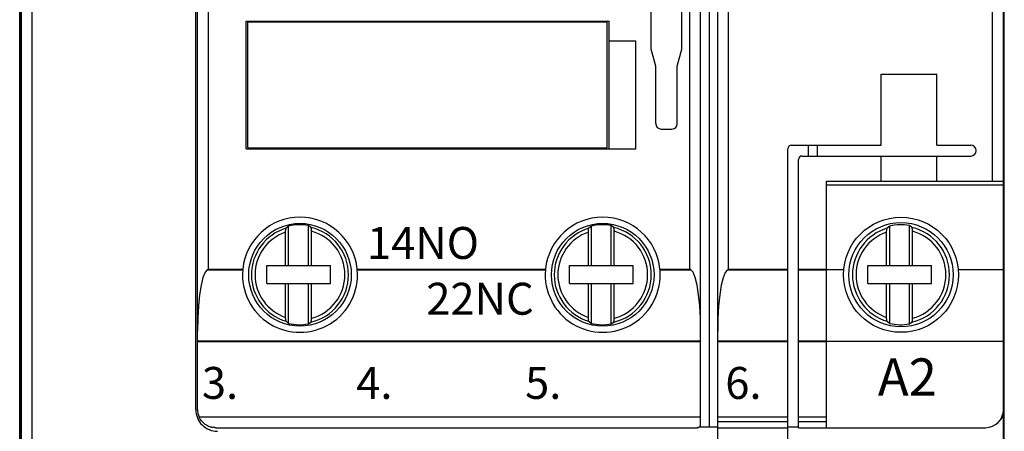
# Model space of a CAD drawing. Extents: x 0 to 420, y 0 to 297.
# Drawn here: x 44 to 99, y 131 to 154 of the extents above; entities that cross this region are included whole.
import ezdxf

# ---------------------------------------------------------------- set-up
doc = ezdxf.new("R2010")
doc.units = 0
doc.header["$LTSCALE"] = 5
doc.header["$MEASUREMENT"] = 0
doc.layers.add('10000_FRONT', color=7, linetype='CONTINUOUS')
doc.styles.get("Standard").update_dxf_attribs({"font": 'txt.shx'})

msp = doc.modelspace()

# ---------------------------------------------------------------- linework, layer by layer
at = {"layer": '10000_FRONT', "color": 7, "linetype": 'CONTINUOUS', "lineweight": 25}
for p, q in [((44.349998, 122.157494), (44.349998, 195.845425)), ((44.399999, 122.166187), (44.399999, 195.835678)), ((44.999997, 122.190601), (44.999997, 195.809399)), ((44.299998, 125.369999), (44.299998, 192.630001)), ((83.149998, 130.5), (83.149998, 187.49995)), ((82.689998, 131.549999), (82.689998, 186.450001)), ((82.199998, 131.700001), (82.199998, 186.299999)), ((54.099998, 132.5), (54.099998, 185.5)), ((54.199998, 132.5), (54.199998, 185.5)), ((99.049998, 132.5), (99.049998, 185.5)), ((99.099998, 132.549999), (99.099998, 185.450001)), ((54.799998, 140.315849), (54.799998, 177.684151)), ((81.599998, 140.315849), (81.599998, 177.684151)), ((83.749998, 140.304667), (83.749998, 177.695236)), ((98.449998, 145.2), (98.449998, 172.8)), ((81.149998, 152.533011), (81.149996, 168.597474)), ((79.449998, 152.533013), (79.449998, 154.997474)), ((56.899998, 154.1), (77.099998, 154.1)), ((56.899998, 147), (56.899998, 154.1)), ((56.999998, 154.05), (76.999998, 154.05)), ((56.999998, 147.05), (56.999998, 154.05)), ((60.707998, 154.05), (60.707998, 154.1)), ((62.291998, 154.05), (62.291998, 154.1)), ((71.707998, 154.05), (71.707998, 154.1)), ((73.291998, 154.05), (73.291998, 154.1)), ((76.999998, 147.05), (76.999998, 154.05)), ((77.099998, 147), (77.099998, 154.1)), ((77.099998, 153), (78.599998, 153)), ((78.599998, 147), (78.599998, 153)), ((79.699998, 151.6), (79.449998, 152.533013)), ((80.899998, 151.6), (81.149998, 152.533011)), ((79.699998, 148.4), (79.699998, 151.6)), ((80.899998, 148.4), (80.899998, 151.6)), ((92.249997, 151.15), (95.349998, 151.15)), ((92.249997, 147.2), (92.249997, 151.15)), ((95.349998, 147.2), (95.349998, 151.15)), ((44.299998, 149.590049), (44.300012, 149.590049)), ((79.999998, 148.1), (80.599998, 148.1)), ((44.299998, 147.893826), (44.300014, 147.893826)), ((44.299998, 147.85), (44.300014, 147.85)), ((44.299998, 147.65), (44.300016, 147.65)), ((56.899998, 147), (78.599998, 147)), ((56.999998, 147.05), (76.999998, 147.05)), ((60.707998, 147), (60.707998, 147.05)), ((62.291998, 147), (62.291998, 147.05)), ((71.707998, 147), (71.707998, 147.05)), ((73.291998, 147), (73.291998, 147.05)), ((87.049998, 130.5), (87.049998, 147)), ((87.249998, 147.2), (92.249997, 147.2)), ((88.199998, 146.600012), (88.199998, 147.200012)), ((88.699998, 146.6), (88.699998, 147.2)), ((95.349998, 147.2), (97.229999, 147.2)), ((44.299998, 146.75), (44.300016, 146.75)), ((87.649998, 131.5), (87.649998, 146.4)), ((87.849998, 146.6), (97.229999, 146.6)), ((92.249997, 145.2), (92.249997, 146.6)), ((95.349998, 145.2), (95.349998, 146.6)), ((44.299998, 145.85), (44.300016, 145.85)), ((44.299998, 145.65), (44.300014, 145.65)), ((44.299998, 145.606174), (44.300014, 145.606174)), ((89.199998, 145.2), (99.049998, 145.2)), ((89.199998, 131.5), (89.199998, 145.2)), ((89.199998, 145), (99.049998, 145)), ((44.299998, 143.909951), (44.300012, 143.909951)), ((59.104018, 142.473251), (59.105085, 142.485378)), ((59.105085, 142.485378), (59.106257, 142.497145)), ((59.106257, 142.497145), (59.107511, 142.508303)), ((59.107511, 142.508303), (59.108825, 142.5186)), ((59.108825, 142.5186), (59.110211, 142.528044)), ((59.110211, 142.528044), (59.111748, 142.537209)), ((59.111748, 142.537209), (59.113409, 142.545967)), ((59.113409, 142.545967), (59.115155, 142.554131)), ((59.115155, 142.554131), (59.116949, 142.561508)), ((59.116949, 142.561508), (59.118754, 142.567911)), ((59.118754, 142.567911), (59.120577, 142.573298)), ((59.120577, 142.573298), (59.122529, 142.578005)), ((59.122529, 142.578005), (59.124574, 142.581987)), ((59.124574, 142.581987), (59.126662, 142.585152)), ((59.126662, 142.585152), (59.128745, 142.58741)), ((59.269998, 142.703285), (59.128743, 142.587501)), ((59.269998, 140.514999), (59.269998, 142.703285)), ((60.369998, 140.514999), (60.369998, 142.735643)), ((60.511253, 142.629899), (60.369999, 142.735644)), ((60.513745, 142.627192), (60.511251, 142.629808)), ((60.516237, 142.623318), (60.513745, 142.627192)), ((60.518643, 142.618326), (60.516237, 142.623318)), ((60.520881, 142.612354), (60.518643, 142.618326)), ((60.523047, 142.605059), (60.520881, 142.612354)), ((60.525202, 142.596354), (60.523047, 142.605059)), ((60.527282, 142.586555), (60.525202, 142.596354)), ((60.529219, 142.575983), (60.527282, 142.586555)), ((60.530949, 142.564949), (60.529219, 142.575983)), ((60.532541, 142.552893), (60.530949, 142.564949)), ((60.534049, 142.539574), (60.532541, 142.552893)), ((60.535428, 142.525433), (60.534049, 142.539574)), ((60.536636, 142.51091), (60.535428, 142.525433)), ((60.53763, 142.496447), (60.536636, 142.51091)), ((60.538435, 142.481459), (60.53763, 142.496447)), ((60.53909, 142.465471), (60.538435, 142.481459)), ((75.954019, 142.473251), (75.955084, 142.485378)), ((75.955084, 142.485378), (75.956256, 142.497145)), ((75.956256, 142.497145), (75.957511, 142.508303)), ((75.957511, 142.508303), (75.958825, 142.5186)), ((75.958825, 142.5186), (75.96021, 142.528044)), ((75.96021, 142.528044), (75.961748, 142.537209)), ((75.961748, 142.537209), (75.963409, 142.545967)), ((75.963409, 142.545967), (75.965155, 142.554131)), ((75.965155, 142.554131), (75.96695, 142.561508)), ((75.96695, 142.561508), (75.968754, 142.567911)), ((75.968754, 142.567911), (75.970576, 142.573298)), ((75.970576, 142.573298), (75.972529, 142.578005)), ((75.972529, 142.578005), (75.974574, 142.581987)), ((75.974574, 142.581987), (75.976663, 142.585152)), ((75.976663, 142.585152), (75.978745, 142.58741)), ((76.119998, 142.703285), (75.978743, 142.587502)), ((76.119998, 140.514999), (76.119998, 142.703285)), ((77.219998, 140.514999), (77.219998, 142.735643)), ((77.361253, 142.629899), (77.219999, 142.735644)), ((77.363745, 142.627192), (77.361251, 142.629808)), ((77.366237, 142.623318), (77.363745, 142.627192)), ((77.368644, 142.618326), (77.366237, 142.623318)), ((77.370881, 142.612354), (77.368644, 142.618326)), ((77.373046, 142.605059), (77.370881, 142.612354)), ((77.375202, 142.596354), (77.373046, 142.605059)), ((77.377282, 142.586555), (77.375202, 142.596354)), ((77.379219, 142.575983), (77.377282, 142.586555)), ((77.380949, 142.564949), (77.379219, 142.575983)), ((77.382542, 142.552893), (77.380949, 142.564949)), ((77.384049, 142.539574), (77.382542, 142.552893)), ((77.385429, 142.525433), (77.384049, 142.539574)), ((77.386636, 142.51091), (77.385429, 142.525433)), ((77.387631, 142.496447), (77.386636, 142.51091)), ((77.388435, 142.481459), (77.387631, 142.496447)), ((77.389091, 142.465471), (77.388435, 142.481459)), ((92.554019, 142.473251), (92.555083, 142.485378)), ((92.555083, 142.485378), (92.556256, 142.497145)), ((92.556256, 142.497145), (92.557511, 142.508303)), ((92.557511, 142.508303), (92.558826, 142.5186)), ((92.558826, 142.5186), (92.56021, 142.528044)), ((92.56021, 142.528044), (92.561748, 142.537209)), ((92.561748, 142.537209), (92.563409, 142.545967)), ((92.563409, 142.545967), (92.565154, 142.554131)), ((92.565154, 142.554131), (92.566949, 142.561508)), ((92.566949, 142.561508), (92.568753, 142.567911)), ((92.568753, 142.567911), (92.570577, 142.573298)), ((92.570577, 142.573298), (92.572528, 142.578005)), ((92.572528, 142.578005), (92.574575, 142.581987)), ((92.574575, 142.581987), (92.576663, 142.585152)), ((92.576663, 142.585152), (92.578746, 142.58741)), ((92.719998, 142.703285), (92.578743, 142.587502)), ((92.719998, 140.514999), (92.719998, 142.703285)), ((93.961254, 142.629898), (93.819999, 142.735644)), ((93.819999, 140.514999), (93.819999, 142.735643)), ((93.963744, 142.627192), (93.961251, 142.629808)), ((93.966237, 142.623318), (93.963744, 142.627192)), ((93.968644, 142.618326), (93.966237, 142.623318)), ((93.970882, 142.612354), (93.968644, 142.618326)), ((93.973046, 142.605059), (93.970882, 142.612354)), ((93.975202, 142.596354), (93.973046, 142.605059)), ((93.977283, 142.586555), (93.975202, 142.596354)), ((93.979219, 142.575983), (93.977283, 142.586555)), ((93.980949, 142.564949), (93.979219, 142.575983)), ((93.982541, 142.552893), (93.980949, 142.564949)), ((93.98405, 142.539574), (93.982541, 142.552893)), ((93.985429, 142.525433), (93.98405, 142.539574)), ((93.986636, 142.51091), (93.985429, 142.525433)), ((93.98763, 142.496447), (93.986636, 142.51091)), ((93.988435, 142.481459), (93.98763, 142.496447)), ((93.989091, 142.465471), (93.988435, 142.481459)), ((59.099998, 142.368544), (59.100073, 142.381779)), ((59.099998, 140.514999), (59.099998, 142.368544)), ((59.100073, 142.381779), (59.100283, 142.395464)), ((59.100283, 142.395464), (59.100619, 142.409306)), ((59.100619, 142.409306), (59.101074, 142.423021)), ((59.101074, 142.423021), (59.101637, 142.436319)), ((59.101637, 142.436319), (59.1023, 142.448912)), ((59.1023, 142.448912), (59.103083, 142.461018)), ((59.103083, 142.461018), (59.104018, 142.473251)), ((60.53958, 142.449001), (60.53909, 142.465471)), ((60.539888, 142.43257), (60.53958, 142.449001)), ((60.539998, 142.416693), (60.539888, 142.43257)), ((60.539998, 140.514999), (60.539998, 142.416693)), ((75.949998, 142.368544), (75.950073, 142.381779)), ((75.949998, 140.514999), (75.949998, 142.368544)), ((75.950073, 142.381779), (75.950283, 142.395464)), ((75.950283, 142.395464), (75.95062, 142.409306)), ((75.95062, 142.409306), (75.951074, 142.423021)), ((75.951074, 142.423021), (75.951637, 142.436319)), ((75.951637, 142.436319), (75.9523, 142.448912)), ((75.9523, 142.448912), (75.953083, 142.461018)), ((75.953083, 142.461018), (75.954019, 142.473251)), ((77.38958, 142.449001), (77.389091, 142.465471)), ((77.389888, 142.43257), (77.38958, 142.449001)), ((77.389998, 142.416693), (77.389888, 142.43257)), ((77.389998, 140.514999), (77.389998, 142.416693)), ((92.549998, 142.368544), (92.550073, 142.381779)), ((92.549998, 140.514999), (92.549998, 142.368544)), ((92.550073, 142.381779), (92.550283, 142.395464)), ((92.550283, 142.395464), (92.55062, 142.409306)), ((92.55062, 142.409306), (92.551074, 142.423021)), ((92.551074, 142.423021), (92.551637, 142.436319)), ((92.551637, 142.436319), (92.552301, 142.448912)), ((92.552301, 142.448912), (92.553083, 142.461018)), ((92.553083, 142.461018), (92.554019, 142.473251)), ((93.989581, 142.449001), (93.989091, 142.465471)), ((93.989888, 142.43257), (93.989581, 142.449001)), ((93.989999, 142.416693), (93.989888, 142.43257)), ((93.989999, 140.514999), (93.989999, 142.416693)), ((54.748744, 140.286285), (54.757352, 140.291239)), ((54.757352, 140.291239), (54.765933, 140.296183)), ((54.765933, 140.296183), (54.774482, 140.301115)), ((54.774482, 140.301115), (54.782996, 140.306032)), ((54.782996, 140.306032), (54.791476, 140.310928)), ((54.791476, 140.310928), (54.799998, 140.315849)), ((54.799998, 140.315849), (56.715624, 140.315849)), ((56.712839, 140.286333), (56.713288, 140.291302)), ((56.713288, 140.291302), (56.713745, 140.296259)), ((56.713745, 140.296259), (56.714207, 140.301199)), ((56.714207, 140.301199), (56.714674, 140.306114)), ((56.714674, 140.306114), (56.715147, 140.310999)), ((56.715147, 140.310999), (56.715624, 140.315849)), ((58.049998, 140.514999), (59.099998, 140.514999)), ((58.049998, 139.514999), (58.049998, 140.514999)), ((59.099998, 140.514999), (59.269998, 140.514999)), ((59.269998, 140.514999), (60.369998, 140.514999)), ((60.369998, 140.514999), (60.539998, 140.514999)), ((60.539998, 140.514999), (61.599998, 140.514999)), ((61.599998, 139.514999), (61.599998, 140.514999)), ((63.084849, 140.310999), (63.084373, 140.315849)), ((63.084373, 140.315849), (73.565624, 140.315849)), ((63.085322, 140.306114), (63.084849, 140.310999)), ((63.085789, 140.301199), (63.085322, 140.306114)), ((63.086251, 140.296259), (63.085789, 140.301199)), ((63.086707, 140.291302), (63.086251, 140.296259)), ((63.087156, 140.286333), (63.086707, 140.291302)), ((73.562839, 140.286333), (73.563289, 140.291302)), ((73.563289, 140.291302), (73.563745, 140.296259)), ((73.563745, 140.296259), (73.564207, 140.301199)), ((73.564207, 140.301199), (73.564674, 140.306114)), ((73.564674, 140.306114), (73.565147, 140.310999)), ((73.565147, 140.310999), (73.565624, 140.315849)), ((74.899998, 140.514999), (75.949998, 140.514999)), ((74.899998, 139.514999), (74.899998, 140.514999)), ((75.949998, 140.514999), (76.119998, 140.514999)), ((76.119998, 140.514999), (77.219998, 140.514999)), ((77.219998, 140.514999), (77.389998, 140.514999)), ((77.389998, 140.514999), (78.449998, 140.514999)), ((78.449998, 139.514999), (78.449998, 140.514999)), ((79.934849, 140.310999), (79.934372, 140.315849)), ((79.934372, 140.315849), (81.599998, 140.315849)), ((79.935322, 140.306114), (79.934849, 140.310999)), ((79.935789, 140.301199), (79.935322, 140.306114)), ((79.936251, 140.296259), (79.935789, 140.301199)), ((79.936708, 140.291302), (79.936251, 140.296259)), ((79.937157, 140.286333), (79.936708, 140.291302)), ((81.608521, 140.310928), (81.599998, 140.315849)), ((81.616999, 140.306032), (81.608521, 140.310928)), ((81.625514, 140.301115), (81.616999, 140.306032)), ((81.634064, 140.296183), (81.625514, 140.301115)), ((81.642644, 140.291239), (81.634064, 140.296183)), ((81.651252, 140.286285), (81.642644, 140.291239)), ((83.715914, 140.285034), (83.724467, 140.289959)), ((83.724467, 140.289959), (83.732988, 140.294867)), ((83.732988, 140.294867), (83.741471, 140.299753)), ((83.741471, 140.299753), (83.749998, 140.304667)), ((83.749998, 140.304665), (87.049998, 140.304665)), ((87.649998, 140.304665), (89.199998, 140.304665)), ((89.199998, 140.299999), (90.164092, 140.299999)), ((91.499997, 140.514999), (95.049998, 140.514999)), ((91.499997, 139.514999), (91.499997, 140.514999)), ((95.049998, 139.514999), (95.049998, 140.514999)), ((96.535905, 140.299999), (99.049998, 140.299999)), ((54.740092, 140.281349), (56.71239, 140.281349)), ((54.740111, 140.281328), (54.748744, 140.286285)), ((56.712397, 140.281357), (56.712839, 140.286333)), ((63.087599, 140.281357), (63.087156, 140.286333)), ((63.087606, 140.281349), (73.56239, 140.281349)), ((73.562397, 140.281357), (73.562839, 140.286333)), ((79.937599, 140.281357), (79.937157, 140.286333)), ((79.937606, 140.281349), (81.659904, 140.281349)), ((81.659884, 140.281328), (81.651252, 140.286285)), ((83.690086, 140.270191), (83.69872, 140.275146)), ((83.690093, 140.270166), (87.049998, 140.270166)), ((83.69872, 140.275146), (83.707331, 140.280094)), ((83.707331, 140.280094), (83.715914, 140.285034)), ((87.649998, 140.270166), (89.199998, 140.270166)), ((58.049998, 139.514999), (59.099998, 139.514999)), ((59.099998, 139.514999), (59.269998, 139.514999)), ((59.099998, 137.631456), (59.099998, 139.514999)), ((59.269998, 139.514999), (60.369998, 139.514999)), ((59.269998, 137.296715), (59.269998, 139.514999)), ((60.369998, 139.514999), (60.539998, 139.514999)), ((60.369998, 137.264357), (60.369998, 139.514999)), ((60.539998, 139.514999), (61.599998, 139.514999)), ((60.539998, 137.583307), (60.539998, 139.514999)), ((74.899998, 139.514999), (75.949998, 139.514999)), ((75.949998, 139.514999), (76.119998, 139.514999)), ((75.949998, 137.631456), (75.949998, 139.514999)), ((76.119998, 139.514999), (77.219998, 139.514999)), ((76.119998, 137.296715), (76.119998, 139.514999)), ((77.219998, 139.514999), (77.389998, 139.514999)), ((77.219998, 137.264357), (77.219998, 139.514999)), ((77.389998, 139.514999), (78.449998, 139.514999)), ((77.389998, 137.583307), (77.389998, 139.514999)), ((91.499997, 139.514999), (95.049998, 139.514999)), ((92.549998, 137.631456), (92.549998, 139.514999)), ((92.719998, 137.296715), (92.719998, 139.514999)), ((93.819999, 137.264357), (93.819999, 139.514999)), ((93.989999, 137.583307), (93.989999, 139.514999)), ((59.100106, 137.615368), (59.099998, 137.631456)), ((59.10041, 137.598711), (59.100106, 137.615368)), ((59.100894, 137.581999), (59.10041, 137.598711)), ((59.101542, 137.565742), (59.100894, 137.581999)), ((59.102338, 137.550451), (59.101542, 137.565742)), ((59.103315, 137.535767), (59.102338, 137.550451)), ((60.539368, 137.543095), (60.539709, 137.556744)), ((60.539709, 137.556744), (60.539922, 137.570246)), ((60.539922, 137.570246), (60.539998, 137.583307)), ((75.950106, 137.615368), (75.949998, 137.631456)), ((75.95041, 137.598711), (75.950106, 137.615368)), ((75.950894, 137.581999), (75.95041, 137.598711)), ((75.951542, 137.565742), (75.950894, 137.581999)), ((75.952338, 137.550451), (75.951542, 137.565742)), ((75.953315, 137.535767), (75.952338, 137.550451)), ((77.389368, 137.543095), (77.389709, 137.556744)), ((77.389709, 137.556744), (77.389922, 137.570246)), ((77.389922, 137.570246), (77.389998, 137.583307)), ((92.550107, 137.615368), (92.549998, 137.631456)), ((92.55041, 137.598711), (92.550107, 137.615368)), ((92.550893, 137.581999), (92.55041, 137.598711)), ((92.551541, 137.565742), (92.550893, 137.581999)), ((92.552337, 137.550451), (92.551541, 137.565742)), ((92.553315, 137.535767), (92.552337, 137.550451)), ((93.989368, 137.543095), (93.989709, 137.556744)), ((93.989709, 137.556744), (93.989923, 137.570246)), ((93.989923, 137.570246), (93.989999, 137.583307)), ((59.104508, 137.520975), (59.103315, 137.535767)), ((59.105876, 137.506517), (59.104508, 137.520975)), ((59.107376, 137.492836), (59.105876, 137.506517)), ((59.108966, 137.480375), (59.107376, 137.492836)), ((59.11068, 137.46903), (59.108966, 137.480375)), ((59.112609, 137.458118), (59.11068, 137.46903)), ((59.114689, 137.44795), (59.112609, 137.458118)), ((59.116855, 137.438858), (59.114689, 137.44795)), ((59.119038, 137.431179), (59.116855, 137.438858)), ((59.121282, 137.424889), (59.119038, 137.431179)), ((59.123705, 137.419596), (59.121282, 137.424889)), ((59.126222, 137.415443), (59.123705, 137.419596)), ((59.128745, 137.41259), (59.126222, 137.415443)), ((59.128743, 137.412499), (59.269998, 137.296715)), ((60.369999, 137.264356), (60.511253, 137.370101)), ((60.511251, 137.370192), (60.51331, 137.372259)), ((60.51331, 137.372259), (60.515376, 137.375202)), ((60.515376, 137.375202), (60.517404, 137.378939)), ((60.517404, 137.378939), (60.519346, 137.383394)), ((60.519346, 137.383394), (60.521161, 137.388506)), ((60.521161, 137.388506), (60.522952, 137.394592)), ((60.522952, 137.394592), (60.524737, 137.401649)), ((60.524737, 137.401649), (60.526482, 137.4095)), ((60.526482, 137.4095), (60.528146, 137.417965)), ((60.528146, 137.417965), (60.529693, 137.426863)), ((60.529693, 137.426863), (60.53109, 137.436037)), ((60.53109, 137.436037), (60.532406, 137.446001)), ((60.532406, 137.446001), (60.533667, 137.456854)), ((60.533667, 137.456854), (60.534847, 137.468346)), ((60.534847, 137.468346), (60.535924, 137.48023)), ((60.535924, 137.48023), (60.536872, 137.492254)), ((60.536872, 137.492254), (60.537668, 137.504177)), ((60.537668, 137.504177), (60.538339, 137.516518)), ((60.538339, 137.516518), (60.538908, 137.529589)), ((60.538908, 137.529589), (60.539368, 137.543095)), ((75.954509, 137.520975), (75.953315, 137.535767)), ((75.955876, 137.506517), (75.954509, 137.520975)), ((75.957376, 137.492836), (75.955876, 137.506517)), ((75.958966, 137.480375), (75.957376, 137.492836)), ((75.96068, 137.46903), (75.958966, 137.480375)), ((75.962609, 137.458118), (75.96068, 137.46903)), ((75.964689, 137.44795), (75.962609, 137.458118)), ((75.966854, 137.438858), (75.964689, 137.44795)), ((75.969038, 137.431179), (75.966854, 137.438858)), ((75.971282, 137.424889), (75.969038, 137.431179)), ((75.973704, 137.419596), (75.971282, 137.424889)), ((75.976222, 137.415443), (75.973704, 137.419596)), ((75.978745, 137.41259), (75.976222, 137.415443)), ((75.978743, 137.412498), (76.119998, 137.296715)), ((77.219999, 137.264356), (77.361253, 137.370101)), ((77.361251, 137.370192), (77.363309, 137.372259)), ((77.363309, 137.372259), (77.365376, 137.375202)), ((77.365376, 137.375202), (77.367404, 137.378939)), ((77.367404, 137.378939), (77.369346, 137.383394)), ((77.369346, 137.383394), (77.371162, 137.388506)), ((77.371162, 137.388506), (77.372952, 137.394592)), ((77.372952, 137.394592), (77.374738, 137.401649)), ((77.374738, 137.401649), (77.376481, 137.4095)), ((77.376481, 137.4095), (77.378146, 137.417965)), ((77.378146, 137.417965), (77.379693, 137.426863)), ((77.379693, 137.426863), (77.38109, 137.436037)), ((77.38109, 137.436037), (77.382406, 137.446001)), ((77.382406, 137.446001), (77.383667, 137.456854)), ((77.383667, 137.456854), (77.384847, 137.468346)), ((77.384847, 137.468346), (77.385924, 137.48023)), ((77.385924, 137.48023), (77.386872, 137.492254)), ((77.386872, 137.492254), (77.387668, 137.504177)), ((77.387668, 137.504177), (77.388338, 137.516518)), ((77.388338, 137.516518), (77.388908, 137.529589)), ((77.388908, 137.529589), (77.389368, 137.543095)), ((92.554509, 137.520975), (92.553315, 137.535767)), ((92.555877, 137.506517), (92.554509, 137.520975)), ((92.557376, 137.492836), (92.555877, 137.506517)), ((92.558967, 137.480375), (92.557376, 137.492836)), ((92.56068, 137.46903), (92.558967, 137.480375)), ((92.56261, 137.458118), (92.56068, 137.46903)), ((92.564689, 137.44795), (92.56261, 137.458118)), ((92.566854, 137.438858), (92.564689, 137.44795)), ((92.569038, 137.431179), (92.566854, 137.438858)), ((92.571282, 137.424889), (92.569038, 137.431179)), ((92.573705, 137.419596), (92.571282, 137.424889)), ((92.576223, 137.415443), (92.573705, 137.419596)), ((92.578746, 137.41259), (92.576223, 137.415443)), ((92.578743, 137.412498), (92.719998, 137.296715)), ((93.819999, 137.264356), (93.961254, 137.370102)), ((93.961251, 137.370192), (93.963309, 137.372259)), ((93.963309, 137.372259), (93.965377, 137.375202)), ((93.965377, 137.375202), (93.967404, 137.378939)), ((93.967404, 137.378939), (93.969346, 137.383394)), ((93.969346, 137.383394), (93.971162, 137.388506)), ((93.971162, 137.388506), (93.972951, 137.394592)), ((93.972951, 137.394592), (93.974738, 137.401649)), ((93.974738, 137.401649), (93.976482, 137.4095)), ((93.976482, 137.4095), (93.978145, 137.417965)), ((93.978145, 137.417965), (93.979694, 137.426863)), ((93.979694, 137.426863), (93.98109, 137.436037)), ((93.98109, 137.436037), (93.982406, 137.446001)), ((93.982406, 137.446001), (93.983667, 137.456854)), ((93.983667, 137.456854), (93.984847, 137.468346)), ((93.984847, 137.468346), (93.985925, 137.48023)), ((93.985925, 137.48023), (93.986873, 137.492254)), ((93.986873, 137.492254), (93.987668, 137.504177)), ((93.987668, 137.504177), (93.988338, 137.516518)), ((93.988338, 137.516518), (93.988908, 137.529589)), ((93.988908, 137.529589), (93.989368, 137.543095)), ((54.199998, 136.318396), (82.199998, 136.318396)), ((54.199998, 136.283895), (82.199998, 136.283895)), ((83.149998, 136.318346), (87.049998, 136.318346)), ((83.149998, 136.283846), (87.049998, 136.283846)), ((87.649998, 136.318346), (89.199998, 136.318346)), ((87.649998, 136.283846), (89.199998, 136.283846)), ((89.199998, 136.302999), (99.049998, 136.302999)), ((54.307141, 132.049795), (54.283483, 132.1)), ((54.283483, 132.1), (82.199998, 132.1)), ((83.149998, 132.099951), (87.049998, 132.099951)), ((87.649998, 132.099951), (89.199998, 132.099951)), ((99.049998, 122.157494), (99.049998, 132.237751)), ((99.099998, 125.369999), (99.099998, 132.54044)), ((54.333964, 132.000269), (54.307141, 132.049795)), ((54.363671, 131.951973), (54.333964, 132.000269)), ((54.395976, 131.905451), (54.363671, 131.951973)), ((54.430596, 131.861248), (54.395976, 131.905451)), ((54.46712, 131.819744), (54.430596, 131.861248)), ((54.504985, 131.781147), (54.46712, 131.819744)), ((54.543618, 131.745657), (54.504985, 131.781147)), ((54.58245, 131.713474), (54.543618, 131.745657)), ((54.621486, 131.684349), (54.58245, 131.713474)), ((54.661992, 131.65715), (54.621486, 131.684349)), ((54.703879, 131.631889), (54.661992, 131.65715)), ((54.746959, 131.608662), (54.703879, 131.631889)), ((54.79104, 131.587559), (54.746959, 131.608662)), ((54.835931, 131.568672), (54.79104, 131.587559)), ((54.881446, 131.552095), (54.835931, 131.568672)), ((54.927392, 131.537903), (54.881446, 131.552095)), ((54.973558, 131.526062), (54.927392, 131.537903)), ((55.019719, 131.516516), (54.973558, 131.526062)), ((82.072651, 131.513773), (82.090311, 131.521635)), ((82.090311, 131.521635), (82.107395, 131.531322)), ((82.107395, 131.531322), (82.123713, 131.54286)), ((82.123713, 131.54286), (82.139073, 131.556269)), ((82.132285, 131.549999), (83.150009, 131.549999)), ((82.139073, 131.556269), (82.153263, 131.571499)), ((82.153263, 131.571499), (82.166057, 131.588522)), ((82.166057, 131.588522), (82.177227, 131.607317)), ((82.177227, 131.607317), (82.186557, 131.627861)), ((82.186557, 131.627861), (82.193742, 131.650139)), ((82.189998, 131.549999), (82.189998, 131.63755)), ((82.193742, 131.650139), (82.198363, 131.674179)), ((82.198363, 131.674179), (82.199998, 131.700001)), ((83.149998, 131.836298), (87.049998, 131.836298)), ((87.05001, 131.549999), (87.650009, 131.549999)), ((87.649998, 131.836298), (89.199998, 131.836298)), ((55.065652, 131.509197), (55.019719, 131.516516)), ((55.111137, 131.504047), (55.065652, 131.509197)), ((55.155946, 131.501003), (55.111137, 131.504047)), ((55.199998, 131.5), (55.155946, 131.501003)), ((55.199998, 131.5), (81.999998, 131.5)), ((81.999998, 131.5), (82.018112, 131.500847)), ((82.018112, 131.500847), (82.036361, 131.503407)), ((82.036361, 131.503407), (82.054604, 131.507706)), ((82.054604, 131.507706), (82.072651, 131.513773)), ((83.149998, 131.49995), (87.049998, 131.49995)), ((87.649998, 131.5), (98.049998, 131.5))]:
    msp.add_line(p, q, dxfattribs=at)
for points in [[(54.740092, 140.281348), (54.616893, 140.135028), (54.501748, 139.845196), (54.399721, 139.424601), (54.315301, 138.891744), (54.2522, 138.270061), (54.213194, 137.586898), (54.199998, 136.872303)], [(82.199998, 136.872303), (82.186802, 137.586898), (82.147796, 138.270061), (82.084695, 138.891744), (82.000275, 139.424601), (81.898248, 139.845196), (81.783103, 140.135028), (81.659904, 140.281348)], [(83.690093, 140.270166), (83.566894, 140.123846), (83.451748, 139.834015), (83.349722, 139.41342), (83.265301, 138.880562), (83.2022, 138.258879), (83.163194, 137.575715), (83.149998, 136.86112)]]:
    msp.add_lwpolyline(points, dxfattribs=at)
for centre, radius in [((93.349998, 140), 3.2), ((59.899998, 140), 2.854432), ((76.749998, 140), 2.854432), ((93.349998, 140), 2.9)]:
    msp.add_circle(centre, radius, dxfattribs=at)
for centre, radius, start, end in [((60.707998, 153.941993), 0.408, 157.215148, 164.649474), ((62.291998, 153.941993), 0.408, 15.350547, 22.784883), ((71.707998, 153.941993), 0.408, 157.215133, 164.649464), ((73.291998, 153.941993), 0.408, 15.350538, 22.78487), ((79.999998, 148.4), 0.3, 180.000078, 270.000034), ((80.599998, 148.4), 0.3, 269.99993, 359.999926), ((60.707998, 147.158007), 0.408, 195.350474, 202.784865), ((62.291998, 147.158007), 0.408, 337.215104, 344.649505), ((71.707998, 147.158007), 0.408, 195.350484, 202.784879), ((73.291998, 147.158007), 0.408, 337.215117, 344.649513), ((87.249998, 147), 0.2, 89.999942, 180), ((97.229998, 146.9), 0.3, 359.99993, 89.999866), ((97.229998, 146.9), 0.3, 270.000134, 359.999924), ((87.849998, 146.4), 0.2, 90.000106, 180.000113), ((59.899998, 140), 3.2, 5.664482, 174.335517), ((76.749998, 140), 3.2, 5.664483, 174.335517), ((59.899998, 140), 2.7, 106.597702, 180), ((59.899998, 140), 2.775725, 80.251412, 103.118619), ((59.899998, 140), 2.7, 283.084665, 76.915335), ((76.749998, 140), 2.7, 106.597695, 180), ((76.749998, 140), 2.775725, 80.251414, 103.118612), ((76.749998, 140), 2.7, 283.084663, 76.915337), ((93.349998, 140), 2.7, 106.597687, 180), ((93.349998, 140), 2.775725, 80.251397, 103.118604), ((93.349998, 140), 2.7, 283.084681, 76.915319), ((59.899998, 140), 2.5, 108.662935, 251.337065), ((59.899998, 140), 2.5, 284.832847, 75.167153), ((76.749998, 140), 2.5, 108.662927, 251.337073), ((76.749998, 140), 2.5, 284.832845, 75.167155), ((93.349998, 140), 2.5, 108.662918, 251.337082), ((93.349998, 140), 2.5, 284.832864, 75.167136), ((59.899998, 140), 3.2, 174.95595, 5.044051), ((59.899998, 140), 2.7, 180, 253.402298), ((76.749998, 140), 3.2, 174.955949, 5.04405), ((76.749998, 140), 2.7, 180, 253.402305), ((93.349998, 140), 2.7, 180, 253.402313), ((59.899998, 140), 2.775725, 256.881381, 279.748588), ((76.749998, 140), 2.775725, 256.881388, 279.748586), ((93.349998, 140), 2.775725, 256.881396, 279.748603), ((55.299998, 132.5), 1.2, 180, 270.000018), ((55.199998, 132.5), 1, 180, 203.578154), ((98.049998, 132.5), 1, 270.000022, 0), ((98.099998, 132.55), 1, 312.973852, 0)]:
    msp.add_arc(centre, radius, start, end, dxfattribs=at)

# ---------------------------------------------------------------- texts
for s, height, p in [('14NO', 1.774648, (63.629998, 140.88)), ('22NC', 1.774648, (66.929998, 137.78)), ('A2', 2.070423, (92.059998, 133.28)), ('3.', 1.774648, (54.439998, 133.1)), ('4.', 1.774648, (63.029998, 133.1)), ('5.', 1.774648, (72.429998, 133.1)), ('6.', 1.774648, (83.569998, 133.1))]:
    msp.add_text(s, height=height, dxfattribs=at).set_placement(p)

doc.saveas('drawing.dxf')
